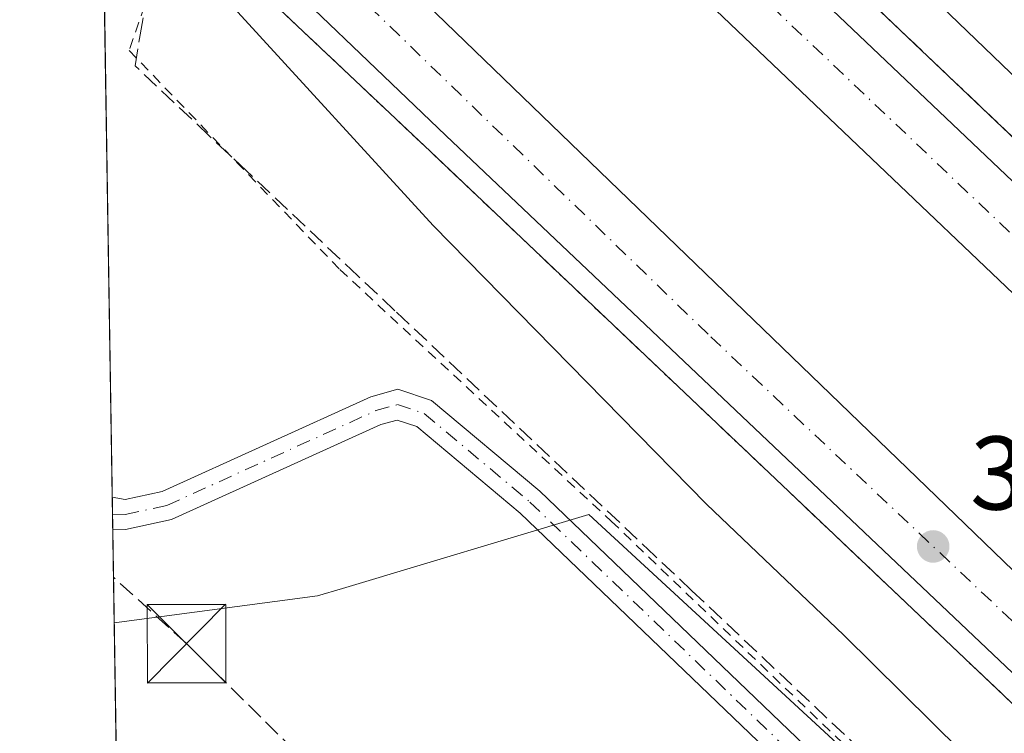
# Model space of a CAD drawing. Units: metres. Extents: x 612076 to 615563, y 4652986 to 4655354.
# Drawn here: x 612076 to 612170, y 4654716 to 4654784 of the extents above; entities that cross this region are included whole.
import ezdxf

# ---------------------------------------------------------------- set-up
doc = ezdxf.new("R2010")
doc.units = ezdxf.units.M
doc.header["$MEASUREMENT"] = 0
for name, pattern in [('DGN Style 2', [1.6480167562047852, 0.988810053722871, -0.6592067024819142]), ('DGN Style 3', [2.307223458686699, 1.648016756204785, -0.6592067024819142]), ('DGN Style 4', [2.6384748266838614, 1.318413404963828, -0.6592067024819142, 0.001648016756204785, -0.6592067024819142])]:
    doc.linetypes.add(name, pattern=pattern)
for name, color, linetype, lineweight in [('Alambrada', 7, 'DGN Style 2', 0), ('Arcén (en calzada doble)', 91, 'Continuous', 13), ('Camino Cxs', 7, 'Continuous', 0), ('Camino eje', 30, 'DGN Style 4', 13), ('Carretera de calzada doble Cxs', 1, 'Continuous', 13), ('Carretera de calzada doble eje', 1, 'DGN Style 4', 0), ('Comarca CxS', 21, 'Continuous', 0), ('Comunidad Autónoma CxS', 142, 'Continuous', 0), ('Conducción de hidrocarburos lineal', 6, 'DGN Style 3', 0), ('Cultivos herbáceos CxS', 92, 'Continuous', 0), ('Curva de nivel normal', 30, 'Continuous', 0), ('Instalación de seguridad ciudadana CxS', 111, 'Continuous', 0), ('Matorral CxS', 135, 'Continuous', 0), ('Municipio CxS', 4, 'Continuous', 0), ('Núcleo urbano CxS', 7, 'Continuous', 0), ('Provincia CxS', 1, 'Continuous', 0), ('Punto de cota en terreno', 7, 'Continuous', 0), ('Rótulo de punto de cota en terreno', 7, 'Continuous', 0), ('Talud superficial', 30, 'DGN Style 3', 0), ('Torre de tendido puntual', 7, 'Continuous', 0)]:
    doc.layers.add(name, color=color, linetype=linetype, lineweight=lineweight)
doc.styles.add('Style-Arial', font='txt')

# ---------------------------------------------------------------- blocks, each defined once
blk = doc.blocks.new('*U17')
at = {"layer": 'Núcleo urbano CxS', "color": 7, "linetype": 'Continuous', "lineweight": 0}
blk.add_polyline3d([(612516.6246999997, 4654404.964500001, 300.0047999999952), (612481.8273, 4654426.9527, 299.6760000000068), (612475.9225000005, 4654430.891100001, 299.6097000000009), (612449.8054999998, 4654448.311100001, 299.2084999999934), (612446.9407000003, 4654450.630200001, 299.1958000000013), (612430.0508000003, 4654464.301100001, 298.5840999999928), (612430.0482000001, 4654464.303900001, 298.5840999999928), (612427.0574000003, 4654471.136499999, 299.0028000000021), (612423.0576999999, 4654477.0669, 299.0562999999966), (612420.0780999997, 4654482.886499999, 299.2121999999945), (612417.9982000003, 4654487.056299999, 298.8791000000056), (612418.0242999997, 4654488.3529, 298.8937000000006), (612311.1563999997, 4654576.387499999, 302.9983999999968), (612253.4787, 4654616.630999999, 300.8730999999971), (612195.0314999997, 4654677.023399999, 302.1830999999947), (612129.9477000004, 4654737.1108, 301.0755000000063), (612106.3629999999, 4654730.034800001, 300.5305999999982), (612103.9795000004, 4654729.319700001, 300.5448999999935), (612084.5426000003, 4654726.728, 300.5706000000064), (612081.9962999999, 4654887.782199999, 298.9881000000024), (612120.9374000002, 4654851.8299, 299.409799999994), (612138.4830999998, 4654874.705399999, 298.7247000000062), (612159.1884000005, 4654904.7521, 298.6551000000036)], dxfattribs=at)
blk = doc.blocks.new('5PATER')
at = {"layer": 'Matorral CxS', "linetype": 'Continuous', "lineweight": 0}
h = blk.add_hatch(color=51, dxfattribs=at)
edge = h.paths.add_edge_path()
edge.add_ellipse((0, 0), major_axis=(-0.1095731443231308, -0.1110710700762829), ratio=0.9994222409660322, start_angle=0, end_angle=360)
blk = doc.blocks.new('5TTEND')
at = {"layer": 'Instalación de seguridad ciudadana CxS', "color": 7, "linetype": 'Continuous', "lineweight": 0}
for p, q in [((0.3720000000000001, 0.3784000000000001), (-0.3720000000000001, -0.3776)), ((-0.375, 0.3754), (0.375, -0.3746))]:
    blk.add_line(p, q, dxfattribs=at)
at = {"layer": 'Instalación de seguridad ciudadana CxS', "color": 7, "linetype": 'Continuous', "lineweight": 0, "flags": 128}
blk.add_lwpolyline([(-0.375, -0.3746), (0.375, -0.3746), (0.375, 0.3754), (-0.375, 0.3754), (-0.3720000000000001, -0.3776)], dxfattribs=at)

msp = doc.modelspace()

# ---------------------------------------------------------------- linework, layer by layer
at = {"layer": 'Alambrada', "color": 7, "linetype": 'DGN Style 2', "lineweight": 0}
msp.add_polyline3d([(612090.1201, 4654793.5601, 304.0461000000068), (612085.9700999996, 4654781.520099999, 301.3510999999999), (612106.1201, 4654760.550100001, 301.175900000002), (612132.0800999999, 4654736.470100001, 301.5583000000042), (612163.8601000002, 4654705.960100001, 301.6782999999996), (612194.4001000002, 4654676.280099999, 301.9352000000072), (612228.4600999998, 4654644.940099999, 301.777900000001), (612251.3101000005, 4654623.770099999, 301.9324000000051), (612276.6501000002, 4654603.220100001, 302.1043999999966), (612293.2701000003, 4654587.2401, 301.3843999999954), (612301.1601, 4654575.8201, 300.363400000002), (612320.6801000005, 4654555.890100001, 299.6578000000009), (612346.8601000002, 4654532.850099999, 299.6230000000069), (612361.3901000004, 4654523.9301, 300.2186999999976), (612373.6401000004, 4654526.220100001, 302.6830999999947), (612379.0884999996, 4654531.308599999, 305.5103999999992)], dxfattribs=at)
at = {"layer": 'Arcén (en calzada doble)', "color": 91, "linetype": 'Continuous', "lineweight": 13}
for points in [[(612082.4933000002, 4654856.347100001, 305.763300000006), (612110.3000999996, 4654830.2601, 300.6591000000044), (612127.2801000001, 4654814.3301, 306.2635000000009), (612228.6101000002, 4654717.9101, 306.3552999999956), (612280.3300999999, 4654670.7301, 306.4392999999982), (612325.4401000004, 4654629.7301, 306.7670999999973), (612398.3701, 4654568.5801, 306.8543999999966), (612442.9779000003, 4654534.931299999, 300.3614999999991), (612462.5201000003, 4654520.190099999, 306.9752000000008), (612514.8201000001, 4654483.6801, 308.5693000000028), (612572.8101000005, 4654445.840100001, 307.2393000000012), (612614.7301000003, 4654420.190099999, 307.4732999999979), (612700.9101, 4654370.670100001, 307.6796999999933), (612707.4478000002, 4654367.2169, 303.1987999999984), (612719.6421999997, 4654360.775800001, 302.8561000000045), (612728.5701000001, 4654356.0601, 307.9416999999958), (612749.7701000003, 4654345.470100001, 308.3994999999995), (612896.4501, 4654275.7401, 311.9496000000072), (612896.4802000001, 4654275.7258, 311.9553000000014)], [(612083.3600000005, 4654801.526699999, 301.1815000000061), (612085.4200999998, 4654799.5801, 301.3301000000066), (612114.7801000001, 4654771.840100001, 306.3135000000038), (612214.5301000001, 4654677.1801, 307.0513999999966), (612260.1901000004, 4654635.370100001, 307.8555999999954), (612344.1201, 4654562.0601, 307.3378999999986), (612418.8677000003, 4654503.897100001, 304.0663999999961), (612423.9401000004, 4654499.950099999, 304.7565000000032), (612492.7401000002, 4654450.8201, 307.7694000000047), (612560.0100999996, 4654406.970100001, 308.0595999999932), (612587.7500999998, 4654389.950099999, 308.0642999999982), (612654.9700999996, 4654351.5001, 308.3254000000015), (612683.0800999999, 4654336.1801, 308.5399999999936), (612690.3154999996, 4654332.461200001, 308.1883999999991), (612704.8053000001, 4654325.013699999, 306.4379000000045), (612711.6801000005, 4654321.4801, 308.733699999997), (612777.2701000003, 4654285.300100001, 309.5244999999995), (612867.5900999998, 4654238.920100001, 312.8340000000026), (612867.5949999997, 4654238.9176, 312.8380999999936)]]:
    msp.add_polyline3d(points, dxfattribs=at)
at = {"layer": 'Camino Cxs', "color": 7, "linetype": 'Continuous', "lineweight": 0, "extrusion": (-4.034433263635133e-06, 0.0002548024648169573, 0.9999999675297131), "elevation": 1484.314687445378, "flags": 128}
msp.add_lwpolyline([(612084.4031083583, 4654735.40009567), (612084.3534083547, 4654738.538995774)], dxfattribs=at)
at = {"layer": 'Camino Cxs', "color": 7, "linetype": 'Continuous', "lineweight": 0}
for points in [[(612195.5100999996, 4654667.970100001, 300.7023999999947), (612123.3601000002, 4654737.2501, 300.5720000000001), (612113.4901000002, 4654745.520099999, 300.5132000000012), (612111.5900999998, 4654746.1501, 300.4679000000033), (612110.0500999996, 4654745.720100001, 300.4639000000025), (612090.0301000001, 4654736.630100001, 300.6104999999953), (612085.6151000002, 4654735.6733, 300.7057000000059), (612084.4018999999, 4654735.6273, 300.7459999999992), (612084.3521999996, 4654738.766100001, 300.7452000000048), (612085.5865000002, 4654738.546900001, 300.6913000000059), (612089.1401000004, 4654739.3201, 300.5562000000064), (612109.0900999998, 4654748.380100001, 300.3794999999955), (612111.6601, 4654749.090100001, 300.4811000000045), (612114.8901000004, 4654748.020099999, 300.6285999999964), (612125.2401000002, 4654739.350099999, 300.8702000000048), (612197.4001000002, 4654670.0601, 301.0043000000005)], [(612084.3521999996, 4654738.766100001, 300.7452000000048), (612085.5865000002, 4654738.546900001, 300.6913000000059), (612089.1401000004, 4654739.3201, 300.5562000000064), (612109.0900999998, 4654748.380100001, 300.3794999999955), (612111.6601, 4654749.090100001, 300.4811000000045), (612114.8901000004, 4654748.020099999, 300.6285999999964), (612125.2401000002, 4654739.350099999, 300.8702000000048), (612197.4001000002, 4654670.0601, 301.0043000000005), (612212.6801000005, 4654657.170100001, 301.1935999999987), (612241.2500999998, 4654629.270099999, 301.2590999999957), (612271.9200999998, 4654605.940099999, 301.9602000000014), (612277.4700999996, 4654600.190099999, 301.6763999999966), (612291.2100999998, 4654581.940099999, 299.6548000000039), (612288.9600999998, 4654580.2401, 299.2026999999944), (612275.3201000001, 4654598.360099999, 302.4544000000024), (612270.0401, 4654603.8301, 302.4407999999967), (612247.9171000002, 4654620.653100001, 301.0414000000019)], [(612240.3979000002, 4654626.371200001, 300.9643000000069), (612239.4001000002, 4654627.130100001, 301.0439999999944), (612210.7901, 4654655.0801, 300.8053000000073), (612195.5100999996, 4654667.970100001, 300.7023999999947), (612123.3601000002, 4654737.2501, 300.5720000000001), (612113.4901000002, 4654745.520099999, 300.5132000000012), (612111.5900999998, 4654746.1501, 300.4679000000033), (612110.0500999996, 4654745.720100001, 300.4639000000025), (612090.0301000001, 4654736.630100001, 300.6104999999953), (612085.6151000002, 4654735.6733, 300.7057000000059), (612084.4018999999, 4654735.6272, 300.7459999999992)]]:
    msp.add_polyline3d(points, dxfattribs=at)
at = {"layer": 'Camino eje', "color": 30, "linetype": 'DGN Style 4', "lineweight": 13}
msp.add_polyline3d([(612084.3788999999, 4654737.079100001, 300.7366000000038), (612085.6007000003, 4654737.1095, 300.6989999999932), (612089.5850999998, 4654737.975099999, 300.597299999994), (612109.5701000001, 4654747.050100001, 300.4184999999998), (612111.6250999998, 4654747.620100001, 300.4333000000042), (612114.1901000004, 4654746.770099999, 300.5271000000066), (612124.3000999996, 4654738.300100001, 300.6708999999973), (612196.4550999999, 4654669.015100001, 300.8214000000008), (612211.7351000002, 4654656.1251, 300.9599000000017), (612240.3251, 4654628.200099999, 301.0951999999961), (612244.4675000003, 4654625.049900001, 301.061400000006)], dxfattribs=at)
at = {"layer": 'Carretera de calzada doble Cxs', "color": 1, "linetype": 'Continuous', "lineweight": 13}
for points in [[(612400.3000999996, 4654563.3301, 306.2771000000066), (612398.1611000003, 4654560.4913, 306.7642999999953), (612396.0000999998, 4654557.6601, 307.0516999999964), (612357.3501000004, 4654589.0701, 307.2177999999985), (612292.0000999998, 4654644.950099999, 306.9801000000007), (612217.2200999996, 4654713.710100001, 306.7927999999956), (612110.9700999996, 4654815.0701, 305.1895999999979), (612113.6401000004, 4654817.800100001, 305.6953999999969), (612116.3000999996, 4654820.540100001, 305.9680999999982), (612226.5500999996, 4654715.690099999, 306.675900000002), (612278.2901, 4654668.4901, 306.7514999999985), (612323.4501, 4654627.450099999, 306.9367999999959), (612396.4801000003, 4654566.210100001, 307.1659999999974)], [(612384.2200999996, 4654542.7301, 306.372000000003), (612382.0297999998, 4654539.860300001, 306.5666000000056), (612379.8300999999, 4654536.9801, 306.7234999999928), (612345.4801000003, 4654563.710100001, 307.4556000000011), (612261.6201, 4654636.970100001, 308.1245999999956), (612215.9901000002, 4654678.7501, 307.1199000000051), (612116.2600999996, 4654773.390100001, 306.4710999999952), (612096.2100999998, 4654792.600099999, 306.1671000000061), (612092.5000999998, 4654796.1601, 305.2443999999959), (612095.1700999998, 4654799.0601, 305.5236000000005), (612097.8300999999, 4654801.960100001, 306.1233000000066), (612100.5900999998, 4654799.3301, 306.2473000000027), (612171.4401000004, 4654730.860099999, 306.7853000000032), (612244.9700999996, 4654662.2401, 307.0344000000041), (612281.3201000001, 4654629.590100001, 307.1312000000034), (612331.5800999999, 4654585.630100001, 307.2596999999951), (612362.4001000002, 4654559.7301, 307.3025000000052)]]:
    msp.add_polyline3d(points, close=True, dxfattribs=at)
for points in [[(612116.3000999996, 4654820.540100001, 305.9680999999982), (612226.5500999996, 4654715.690099999, 306.675900000002), (612278.2901, 4654668.4901, 306.7514999999985), (612323.4501, 4654627.450099999, 306.9367999999959), (612396.4801000003, 4654566.210100001, 307.1659999999974), (612400.3000999996, 4654563.3301, 306.2771000000066)], [(612396.0000999998, 4654557.6601, 307.0516999999964), (612357.3501000004, 4654589.0701, 307.2177999999985), (612292.0000999998, 4654644.950099999, 306.9801000000007), (612217.2200999996, 4654713.710100001, 306.7927999999956), (612110.9700999996, 4654815.0701, 305.1895999999979)], [(612097.8300999999, 4654801.960100001, 306.1233000000066), (612100.5900999998, 4654799.3301, 306.2473000000027), (612171.4401000004, 4654730.860099999, 306.7853000000032), (612244.9700999996, 4654662.2401, 307.0344000000041), (612281.3201000001, 4654629.590100001, 307.1312000000034), (612331.5800999999, 4654585.630100001, 307.2596999999951), (612362.4001000002, 4654559.7301, 307.3025000000052), (612384.2200999996, 4654542.7301, 306.372000000003)], [(612379.8300999999, 4654536.9801, 306.7234999999928), (612345.4801000003, 4654563.710100001, 307.4556000000011), (612261.6201, 4654636.970100001, 308.1245999999956), (612215.9901000002, 4654678.7501, 307.1199000000051), (612116.2600999996, 4654773.390100001, 306.4710999999952), (612096.2100999998, 4654792.600099999, 306.1671000000061), (612092.5000999998, 4654796.1601, 305.2443999999959)]]:
    msp.add_polyline3d(points, dxfattribs=at)
at = {"layer": 'Carretera de calzada doble eje', "color": 1, "linetype": 'DGN Style 4', "lineweight": 0}
for points in [[(612398.1611000003, 4654560.4913, 306.7642999999953), (612301.1601, 4654641.7301, 307.0181000000011), (612211.8501000004, 4654724.5701, 306.7878000000055), (612113.6401000004, 4654817.800100001, 305.6953999999969)], [(612095.1700999998, 4654799.0601, 305.5236000000005), (612141.5900999998, 4654754.120100001, 306.7295000000013), (612216.6201, 4654683.350099999, 307.0819000000047), (612277.0500999996, 4654628.470100001, 307.2789000000048), (612349.8701, 4654565.2501, 307.4239999999991), (612382.0301000001, 4654539.860099999, 306.5665000000009)]]:
    msp.add_polyline3d(points, dxfattribs=at)
at = {"layer": 'Comarca CxS', "color": 21, "linetype": 'Continuous', "lineweight": 0, "flags": 128}
msp.add_lwpolyline([(613321.0911469044, 4653005.077985718), (612112.0700008252, 4652985.619983491), (612092.9164860286, 4654197.078485042), (612091.9842578194, 4654256.041855613), (612081.1189665087, 4654943.270788177), (612075.5000008254, 4655298.669983462), (615524.0900008514, 4655354.179983464), (615561.800000851, 4653041.139983487)], close=True, dxfattribs=at)
at = {"layer": 'Comunidad Autónoma CxS', "color": 142, "linetype": 'Continuous', "lineweight": 0, "flags": 128}
msp.add_lwpolyline([(613321.0911469044, 4653005.077985718), (612112.0700008252, 4652985.619983491), (612092.9164860286, 4654197.078485042), (612091.9842578194, 4654256.041855613), (612081.1189665087, 4654943.270788177), (612075.5000008254, 4655298.669983462), (615524.0900008514, 4655354.179983464), (615561.800000851, 4653041.139983487)], close=True, dxfattribs=at)
at = {"layer": 'Conducción de hidrocarburos lineal', "color": 6, "linetype": 'DGN Style 3', "lineweight": 0}
msp.add_polyline3d([(613090.1530999999, 4653771.606699999, 307.9155000000028), (613071.4999000002, 4653787.561100001, 307.7087000000029), (613057.6342000002, 4653799.4132, 307.7804000000033), (612769.4466000004, 4654045.7489, 309.3001999999979), (612742.3531999999, 4654067.339000001, 309.7449999999953), (612685.2300000006, 4654110.859999999, 307.5963999999949), (612573.2800000003, 4654234.800000001, 300.6799000000028), (612422.6799999997, 4654385.470000001, 299.3845000000001), (612270.2199999997, 4654556.029999999, 299.7265000000043), (612144.4400000004, 4654672.25, 301.2932000000001), (612091.4557999996, 4654724.7478, 300.5188999999955), (612084.4735000003, 4654731.098400001, 300.7075999999943)], dxfattribs=at)
at = {"layer": 'Cultivos herbáceos CxS', "color": 92, "linetype": 'Continuous', "lineweight": 0, "extrusion": (-0.0007419664311537212, 0.04692143831113058, 0.9988983071927943), "elevation": 218252.5663029916, "flags": 128}
msp.add_lwpolyline([(-685603.7987120941, -4639312.083699231), (-685603.7987120942, -4639336.346759242)], dxfattribs=at)
at = {"layer": 'Cultivos herbáceos CxS', "color": 92, "linetype": 'Continuous', "lineweight": 0}
for points in [[(612084.9256999996, 4654702.4948, 301.7091999999975), (612084.5426000003, 4654726.728, 300.5706000000064), (612103.9795000004, 4654729.319700001, 300.5448999999935), (612106.3629999999, 4654730.034800001, 300.5305999999982), (612129.9477000004, 4654737.1108, 301.0755000000063), (612195.0314999997, 4654677.023399999, 302.1830999999947)], [(612516.6246999997, 4654404.964500001, 300.0047999999952), (612481.8273, 4654426.9527, 299.6760000000068), (612475.9225000005, 4654430.891100001, 299.6097000000009), (612449.8054999998, 4654448.311100001, 299.2084999999934), (612446.9407000003, 4654450.630200001, 299.1958000000013), (612430.0508000003, 4654464.301100001, 298.5840999999928), (612430.0482000001, 4654464.303900001, 298.5840999999928), (612427.0574000003, 4654471.136499999, 299.0028000000021), (612423.0576999999, 4654477.0669, 299.0562999999966), (612420.0780999997, 4654482.886499999, 299.2121999999945), (612417.9982000003, 4654487.056299999, 298.8791000000056), (612418.0242999997, 4654488.3529, 298.8937000000006), (612311.1563999997, 4654576.387499999, 302.9983999999968), (612253.4787, 4654616.630999999, 300.8730999999971), (612195.0314999997, 4654677.023399999, 302.1830999999947), (612129.9477000004, 4654737.1108, 301.0755000000063), (612106.3629999999, 4654730.034800001, 300.5305999999982), (612103.9795000004, 4654729.319700001, 300.5448999999935), (612084.5426000003, 4654726.728, 300.5706000000064)]]:
    msp.add_polyline3d(points, dxfattribs=at)
at = {"layer": 'Curva de nivel normal', "color": 30, "linetype": 'Continuous', "lineweight": 0, "elevation": 305, "flags": 128}
for points in [[(612239.3099999996, 4654713.8101), (612229.7400000002, 4654722.700099999), (612219.25, 4654732.190099999), (612213.9199999999, 4654737.540100001), (612210.0199999996, 4654740.770099999), (612203.7000000002, 4654746.620100001), (612197.3600000005, 4654753.270099999), (612190.2300000006, 4654760.140100001), (612186.0199999996, 4654764.7301), (612181.8300000001, 4654768.2401), (612126.3899999997, 4654821.620100001), (612123.1900000004, 4654823.970100001), (612121.7000000002, 4654824.5701), (612119.6497, 4654824.1601), (612119.3076999999, 4654824.091700001), (612119.3032999998, 4654824.0908)], [(612093.04, 4654796.7401), (612092.4378000004, 4654792.958000001), (612092.1500000004, 4654791.1501), (612096.0199999996, 4654785.5601), (612115.04, 4654764.770099999), (612141.2000000002, 4654738.100099999), (612154.3300000001, 4654725.5701), (612165.5599999996, 4654714.470100001)]]:
    msp.add_lwpolyline(points, dxfattribs=at)
at = {"layer": 'Municipio CxS', "color": 4, "linetype": 'Continuous', "lineweight": 0, "flags": 128}
msp.add_lwpolyline([(612091.9842578194, 4654256.041855613), (612081.1189665087, 4654943.270788177)], dxfattribs=at)
at = {"layer": 'Núcleo urbano CxS', "color": 7, "linetype": 'Continuous', "lineweight": 0, "extrusion": (-4.955046236684705e-05, 0.003134214252472088, 0.9999950871108174), "elevation": 14859.36064207087, "flags": 128}
msp.add_lwpolyline([(612084.366350591, 4654715.056065073), (612083.5433425053, 4654767.113520761)], dxfattribs=at)
at = {"layer": 'Núcleo urbano CxS', "color": 7, "linetype": 'Continuous', "lineweight": 0, "extrusion": (-4.689649928831788e-05, 0.00296308589840546, 0.9999956089516978), "elevation": 14064.42746462952, "flags": 128}
msp.add_lwpolyline([(612084.3923309926, 4654715.838956853), (612084.3656307579, 4654717.52596426)], dxfattribs=at)
at = {"layer": 'Núcleo urbano CxS', "color": 7, "linetype": 'Continuous', "lineweight": 0, "extrusion": (9.162573556449037e-05, -0.005783974150699286, 0.9999832684839025), "elevation": -26566.05369433496, "flags": 128}
msp.add_lwpolyline([(612084.3717746941, 4654659.829809113), (612084.3487739244, 4654661.2817334)], dxfattribs=at)
at = {"layer": 'Núcleo urbano CxS', "color": 7, "linetype": 'Continuous', "lineweight": 0, "extrusion": (0.0002991952249753025, -0.01893739783260416, 0.9998206266353716), "elevation": -87664.76239215452, "flags": 128}
msp.add_lwpolyline([(685539.8206689032, 4643649.269010277), (685539.8206689032, 4643658.170917653)], dxfattribs=at)
at = {"layer": 'Núcleo urbano CxS', "color": 7, "linetype": 'Continuous', "lineweight": 0}
msp.add_polyline3d([(612516.6246999997, 4654404.964500001, 300.0047999999952), (612481.8273, 4654426.9527, 299.6760000000068), (612475.9225000005, 4654430.891100001, 299.6097000000009), (612449.8054999998, 4654448.311100001, 299.2084999999934), (612446.9407000003, 4654450.630200001, 299.1958000000013), (612430.0508000003, 4654464.301100001, 298.5840999999928), (612430.0482000001, 4654464.303900001, 298.5840999999928), (612427.0574000003, 4654471.136499999, 299.0028000000021), (612423.0576999999, 4654477.0669, 299.0562999999966), (612420.0780999997, 4654482.886499999, 299.2121999999945), (612417.9982000003, 4654487.056299999, 298.8791000000056), (612418.0242999997, 4654488.3529, 298.8937000000006), (612311.1563999997, 4654576.387499999, 302.9983999999968), (612253.4787, 4654616.630999999, 300.8730999999971), (612195.0314999997, 4654677.023399999, 302.1830999999947), (612129.9477000004, 4654737.1108, 301.0755000000063), (612106.3629999999, 4654730.034800001, 300.5305999999982), (612103.9795000004, 4654729.319700001, 300.5448999999935), (612084.5426000003, 4654726.728, 300.5706000000064)], dxfattribs=at)
at = {"layer": 'Provincia CxS', "color": 1, "linetype": 'Continuous', "lineweight": 0, "flags": 128}
msp.add_lwpolyline([(613321.0911469044, 4653005.077985718), (612112.0700008252, 4652985.619983491), (612092.9164860286, 4654197.078485042), (612091.9842578194, 4654256.041855613), (612081.1189665087, 4654943.270788177), (612075.5000008254, 4655298.669983462), (615524.0900008514, 4655354.179983464), (615561.800000851, 4653041.139983487)], close=True, dxfattribs=at)
at = {"layer": 'Talud superficial', "color": 30, "linetype": 'DGN Style 3', "lineweight": 0}
for points in [[(612170.7100000001, 4654773.0101, 306.2614999999932), (612163.4699999997, 4654779.890100001, 306.2378999999929), (612159.8499999996, 4654783.340100001, 306.2473000000027), (612156.2300000006, 4654786.780099999, 306.3545000000013), (612152.6100000005, 4654790.2301, 306.5350000000035), (612145.3700000001, 4654797.110099999, 306.5611999999965), (612141.7599999999, 4654800.5601, 306.3889999999956), (612134.5199999996, 4654807.440099999, 306.209400000007), (612130.9000000004, 4654810.890100001, 306.2057999999961), (612127.2800000003, 4654814.3301, 306.2219999999944), (612124.2800000003, 4654817.1501, 306.194399999993), (612121.2800000003, 4654819.960100001, 305.4526000000042), (612118.3099999996, 4654822.7501, 302.8392000000022)], [(612090.9000000004, 4654794.4101, 303.161300000007), (612092.4378000004, 4654792.958000001, 304.4149000000034), (612094.3099999996, 4654791.190099999, 305.194399999993), (612097.7199999997, 4654787.960100001, 306.0443999999989), (612107.9600000001, 4654778.290100001, 306.2795000000042), (612111.3700000001, 4654775.0601, 306.216499999995), (612114.7800000003, 4654771.840100001, 306.2544000000053), (612121.9000000004, 4654765.0801, 306.3074000000051), (612125.4699999997, 4654761.700099999, 306.3331999999937), (612150.4000000004, 4654738.030099999, 306.6477000000014), (612153.9699999997, 4654734.6501, 306.5969999999944), (612164.6500000004, 4654724.5101, 306.8107000000018), (612168.2199999997, 4654721.130100001, 306.9231), (612178.9000000004, 4654710.9901, 306.8371999999945)], [(612161.0999999996, 4654709.710100001, 301.9152000000031), (612139.7999999998, 4654729.8101, 301.8499000000011), (612136.2400000002, 4654733.1601, 301.6267999999982), (612111.3899999997, 4654756.610099999, 301.2593999999954), (612107.8300000001, 4654759.960100001, 301.3142999999982), (612097.1799999997, 4654770.0101, 301.2363999999943), (612093.6299999999, 4654773.350099999, 301.0712000000058), (612086.5300000003, 4654780.050100001, 301.0111000000034), (612087.0199999996, 4654783.0001, 301.479800000001), (612087.5199999996, 4654785.940099999, 301.8703999999998), (612090.1200000001, 4654793.5601, 302.7844999999944)], [(612097.7199999997, 4654787.960100001, 306.1355999999942), (612107.9600000001, 4654778.290100001, 306.2988000000041), (612111.3700000001, 4654775.0601, 306.257500000007), (612114.7800000003, 4654771.840100001, 306.3135000000038), (612121.9000000004, 4654765.0801, 306.3484999999928), (612125.4699999997, 4654761.700099999, 306.3782000000065), (612150.4000000004, 4654738.030099999, 306.7130000000034), (612153.9699999997, 4654734.6501, 306.6913000000059), (612164.6500000004, 4654724.5101, 306.8070000000007), (612168.2199999997, 4654721.130100001, 306.8905999999988), (612178.9000000004, 4654710.9901, 306.8718999999983)], [(612170.7100000001, 4654773.0101, 306.2309999999998), (612163.4699999997, 4654779.890100001, 306.2421999999933), (612159.8499999996, 4654783.340100001, 306.2522999999928), (612156.2300000006, 4654786.780099999, 306.3453000000009)], [(612161.0999999996, 4654709.710100001, 302.0095000000001), (612139.7999999998, 4654729.8101, 301.8668999999936), (612136.2400000002, 4654733.1601, 301.7767000000022), (612111.3899999997, 4654756.610099999, 301.3874999999971), (612107.8300000001, 4654759.960100001, 301.3791000000056), (612097.1799999997, 4654770.0101, 301.3378999999986), (612093.6299999999, 4654773.350099999, 301.3962000000029), (612086.5300000003, 4654780.050100001, 301.2148000000016), (612087.0199999996, 4654783.0001, 301.7804999999935), (612087.5199999996, 4654785.940099999, 302.6386000000057)]]:
    msp.add_polyline3d(points, dxfattribs=at)

# ---------------------------------------------------------------- block references
at = {"layer": 'Núcleo urbano CxS', "color": 7, "linetype": 'Continuous', "lineweight": 0}
msp.add_blockref('*U17', (0, 0), dxfattribs=at)
at = {"layer": 'Punto de cota en terreno', "color": 7, "linetype": 'Continuous', "lineweight": 0, "xscale": 10, "yscale": 10, "zscale": 10}
msp.add_blockref('5PATER', (612162.8700000001, 4654734.050000001, 306.8300000000018), dxfattribs=at)
at = {"layer": 'Torre de tendido puntual', "color": 7, "linetype": 'Continuous', "lineweight": 0, "xscale": 10, "yscale": 10, "zscale": 10}
msp.add_blockref('5TTEND', (612091.4557999996, 4654724.7478, 300.5188999999955), dxfattribs=at)

# ---------------------------------------------------------------- texts
at = {"layer": 'Rótulo de punto de cota en terreno', "color": 7, "linetype": 'Continuous', "lineweight": 0, "style": 'Style-Arial'}
msp.add_text('306,83', height=7.000000000000002, dxfattribs=at).set_placement((612166.3978000004, 4654737.5778))

doc.saveas('drawing.dxf')
